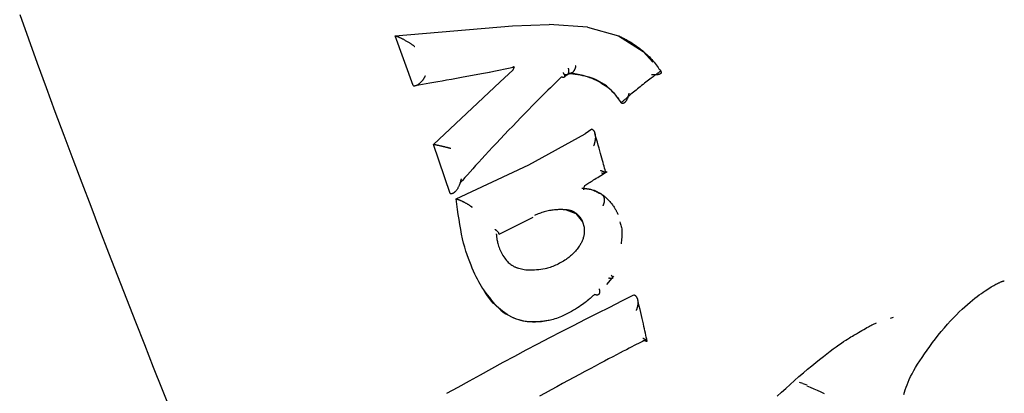
# Model space of a CAD drawing. Extents: x -3583 to 11848, y -2335 to 2678.
# Drawn here: x -1675 to -1648, y 1452 to 1462 of the extents above; entities that cross this region are included whole.
import ezdxf

# ---------------------------------------------------------------- set-up
doc = ezdxf.new("R2010")
doc.units = 0

msp = doc.modelspace()

# ---------------------------------------------------------------- linework, layer by layer
at = {"color": 7, "linetype": 'Continuous'}
for p, q in [((-1664.985, 1461.77), (-1661.77, 1462.044)), ((-1661.77, 1462.044), (-1660.77, 1462.078)), ((-1659.714, 1462.005), (-1660.77, 1462.078)), ((-1659.714, 1462.005), (-1658.867, 1461.77)), ((-1664.493, 1460.405), (-1664.985, 1461.77)), ((-1664.985, 1461.77), (-1664.979, 1461.769)), ((-1658.867, 1461.77), (-1658.191, 1461.344)), ((-1658.191, 1461.344), (-1657.93, 1461.048)), ((-1662.405, 1460.775), (-1661.704, 1460.924)), ((-1662.121, 1460.501), (-1661.752, 1460.839)), ((-1660.102, 1460.739), (-1660.238, 1460.746)), ((-1657.71, 1460.799), (-1657.712, 1460.802)), ((-1663.93, 1458.795), (-1662.121, 1460.501)), ((-1664.493, 1460.405), (-1664.486, 1460.404)), ((-1658.8, 1459.939), (-1658.795, 1459.936)), ((-1658.795, 1459.936), (-1658.792, 1459.934)), ((-1659.597, 1459.213), (-1659.784, 1459.089)), ((-1659.597, 1459.213), (-1659.593, 1459.211)), ((-1659.593, 1459.211), (-1659.588, 1459.208)), ((-1661.318, 1458.237), (-1659.784, 1459.089)), ((-1663.475, 1457.446), (-1663.93, 1458.795)), ((-1663.93, 1458.795), (-1663.924, 1458.793)), ((-1663.309, 1457.301), (-1661.318, 1458.237)), ((-1663.475, 1457.446), (-1663.467, 1457.445)), ((-1663.309, 1457.301), (-1663.302, 1457.299)), ((-1660.297, 1457.004), (-1660.038, 1456.906)), ((-1662.139, 1456.333), (-1661.204, 1456.8)), ((-1660.038, 1456.906), (-1659.85, 1456.677)), ((-1659.85, 1456.677), (-1659.805, 1456.526)), ((-1659.805, 1456.526), (-1659.806, 1456.35)), ((-1659.185, 1454.954), (-1658.993, 1455.188)), ((-1658.443, 1454.672), (-1658.436, 1454.669)), ((-1651.344, 1454.052), (-1651.43, 1454.027)), ((-1653.819, 1452.249), (-1653.913, 1452.27)), ((-1653.819, 1452.249), (-1653.707, 1452.212))]:
    msp.add_line(p, q, dxfattribs=at)
for points in [[(-1675.264, 1462.349), (-1675.024, 1461.683), (-1674.783, 1461.019), (-1674.541, 1460.358), (-1674.298, 1459.7), (-1674.054, 1459.045), (-1673.81, 1458.394), (-1673.565, 1457.746), (-1673.32, 1457.102), (-1673.075, 1456.461), (-1672.83, 1455.824), (-1672.584, 1455.191), (-1672.339, 1454.561), (-1672.094, 1453.936), (-1671.849, 1453.314), (-1671.605, 1452.696), (-1671.361, 1452.082), (-1671.118, 1451.473)], [(-1664.979, 1461.769), (-1664.974, 1461.767), (-1664.968, 1461.766), (-1664.963, 1461.765), (-1664.957, 1461.763), (-1664.952, 1461.761), (-1664.946, 1461.76), (-1664.939, 1461.758), (-1664.933, 1461.755), (-1664.926, 1461.753), (-1664.918, 1461.75), (-1664.911, 1461.747), (-1664.902, 1461.744), (-1664.893, 1461.74), (-1664.884, 1461.736), (-1664.874, 1461.732), (-1664.864, 1461.727), (-1664.853, 1461.722), (-1664.841, 1461.716), (-1664.829, 1461.711), (-1664.816, 1461.704), (-1664.803, 1461.697), (-1664.788, 1461.69), (-1664.773, 1461.682), (-1664.757, 1461.674), (-1664.741, 1461.665), (-1664.724, 1461.655), (-1664.706, 1461.645), (-1664.688, 1461.635), (-1664.671, 1461.625), (-1664.653, 1461.614), (-1664.636, 1461.604), (-1664.619, 1461.593), (-1664.603, 1461.583), (-1664.587, 1461.574), (-1664.573, 1461.564), (-1664.559, 1461.555), (-1664.546, 1461.546), (-1664.533, 1461.538), (-1664.522, 1461.53), (-1664.511, 1461.523), (-1664.501, 1461.516), (-1664.492, 1461.509), (-1664.483, 1461.503), (-1664.474, 1461.497), (-1664.467, 1461.491), (-1664.459, 1461.485), (-1664.451, 1461.48), (-1664.444, 1461.475)], [(-1658.862, 1461.765), (-1658.851, 1461.761), (-1658.84, 1461.756), (-1658.829, 1461.751), (-1658.817, 1461.745), (-1658.804, 1461.739), (-1658.789, 1461.732), (-1658.773, 1461.724), (-1658.754, 1461.715), (-1658.734, 1461.705), (-1658.711, 1461.693), (-1658.686, 1461.68), (-1658.658, 1461.666), (-1658.629, 1461.65), (-1658.598, 1461.632), (-1658.565, 1461.613), (-1658.53, 1461.592), (-1658.493, 1461.569), (-1658.455, 1461.544), (-1658.415, 1461.517), (-1658.375, 1461.489), (-1658.334, 1461.459), (-1658.293, 1461.428), (-1658.252, 1461.396), (-1658.212, 1461.364), (-1658.172, 1461.33), (-1658.133, 1461.295), (-1658.095, 1461.26), (-1658.058, 1461.225), (-1658.022, 1461.189), (-1657.988, 1461.153), (-1657.954, 1461.117), (-1657.923, 1461.081), (-1657.893, 1461.045), (-1657.864, 1461.01), (-1657.837, 1460.974), (-1657.81, 1460.939), (-1657.784, 1460.904), (-1657.759, 1460.869), (-1657.735, 1460.834), (-1657.71, 1460.799)], [(-1664.431, 1460.404), (-1664.334, 1460.422), (-1664.235, 1460.441), (-1664.135, 1460.46), (-1664.032, 1460.479), (-1663.925, 1460.498), (-1663.813, 1460.519), (-1663.697, 1460.54), (-1663.573, 1460.563), (-1663.443, 1460.586), (-1663.307, 1460.611), (-1663.164, 1460.636), (-1663.018, 1460.662), (-1662.868, 1460.689), (-1662.715, 1460.716), (-1662.56, 1460.743), (-1662.404, 1460.771)], [(-1661.752, 1460.839), (-1661.751, 1460.841), (-1661.75, 1460.842), (-1661.748, 1460.844), (-1661.747, 1460.845), (-1661.746, 1460.847), (-1661.744, 1460.849), (-1661.743, 1460.85), (-1661.742, 1460.852), (-1661.741, 1460.854), (-1661.74, 1460.856), (-1661.739, 1460.857), (-1661.738, 1460.859), (-1661.738, 1460.861), (-1661.737, 1460.863), (-1661.736, 1460.865), (-1661.735, 1460.867), (-1661.735, 1460.869), (-1661.734, 1460.871), (-1661.734, 1460.873), (-1661.734, 1460.875), (-1661.733, 1460.878), (-1661.733, 1460.88), (-1661.733, 1460.882), (-1661.733, 1460.884), (-1661.733, 1460.886), (-1661.733, 1460.888), (-1661.733, 1460.89), (-1661.733, 1460.892), (-1661.733, 1460.894), (-1661.734, 1460.896), (-1661.734, 1460.898), (-1661.735, 1460.899), (-1661.735, 1460.901), (-1661.736, 1460.903), (-1661.736, 1460.905), (-1661.737, 1460.906), (-1661.738, 1460.908), (-1661.739, 1460.909), (-1661.739, 1460.911), (-1661.74, 1460.912), (-1661.741, 1460.914), (-1661.742, 1460.915), (-1661.743, 1460.916), (-1661.744, 1460.917), (-1661.745, 1460.918), (-1661.746, 1460.919), (-1661.747, 1460.92), (-1661.748, 1460.921), (-1661.749, 1460.921), (-1661.75, 1460.922), (-1661.751, 1460.922), (-1661.752, 1460.923), (-1661.753, 1460.923), (-1661.754, 1460.923), (-1661.755, 1460.924), (-1661.756, 1460.924)], [(-1660.386, 1460.766), (-1660.381, 1460.757), (-1660.375, 1460.748), (-1660.37, 1460.739), (-1660.365, 1460.73), (-1660.36, 1460.722), (-1660.356, 1460.713), (-1660.352, 1460.705), (-1660.349, 1460.697), (-1660.346, 1460.69), (-1660.344, 1460.683), (-1660.343, 1460.676), (-1660.342, 1460.67), (-1660.342, 1460.664), (-1660.343, 1460.659), (-1660.344, 1460.654), (-1660.345, 1460.649), (-1660.347, 1460.645), (-1660.349, 1460.641), (-1660.352, 1460.638), (-1660.356, 1460.635), (-1660.359, 1460.633), (-1660.364, 1460.631), (-1660.369, 1460.63), (-1660.375, 1460.63), (-1660.381, 1460.63), (-1660.387, 1460.63), (-1660.394, 1460.631), (-1660.402, 1460.633), (-1660.409, 1460.635), (-1660.417, 1460.637), (-1660.425, 1460.639), (-1660.433, 1460.641)], [(-1660.245, 1460.884), (-1660.242, 1460.873), (-1660.24, 1460.861), (-1660.238, 1460.849), (-1660.236, 1460.838), (-1660.235, 1460.827), (-1660.233, 1460.816), (-1660.232, 1460.805), (-1660.232, 1460.795), (-1660.232, 1460.785), (-1660.233, 1460.776), (-1660.235, 1460.767), (-1660.236, 1460.758), (-1660.239, 1460.751), (-1660.242, 1460.743), (-1660.245, 1460.736), (-1660.249, 1460.73), (-1660.253, 1460.724), (-1660.257, 1460.718), (-1660.262, 1460.713), (-1660.267, 1460.709), (-1660.273, 1460.706), (-1660.278, 1460.703), (-1660.285, 1460.7), (-1660.291, 1460.699), (-1660.299, 1460.698), (-1660.306, 1460.698), (-1660.314, 1460.699), (-1660.321, 1460.7), (-1660.33, 1460.701), (-1660.338, 1460.703), (-1660.346, 1460.705), (-1660.354, 1460.707)], [(-1660.297, 1460.691), (-1660.291, 1460.694), (-1660.286, 1460.698), (-1660.28, 1460.702), (-1660.274, 1460.705), (-1660.269, 1460.708), (-1660.263, 1460.711), (-1660.258, 1460.714), (-1660.253, 1460.717), (-1660.248, 1460.719), (-1660.244, 1460.722), (-1660.239, 1460.724), (-1660.235, 1460.726), (-1660.231, 1460.727), (-1660.227, 1460.729), (-1660.223, 1460.73), (-1660.219, 1460.731), (-1660.215, 1460.732), (-1660.211, 1460.733), (-1660.207, 1460.734), (-1660.203, 1460.735), (-1660.198, 1460.736), (-1660.194, 1460.737), (-1660.19, 1460.738), (-1660.186, 1460.738)], [(-1660.252, 1460.75), (-1660.185, 1460.741), (-1660.118, 1460.732), (-1660.051, 1460.722), (-1659.984, 1460.711), (-1659.918, 1460.699), (-1659.853, 1460.685), (-1659.788, 1460.669), (-1659.724, 1460.651), (-1659.661, 1460.63), (-1659.6, 1460.606), (-1659.54, 1460.581), (-1659.482, 1460.554), (-1659.426, 1460.525), (-1659.373, 1460.497), (-1659.323, 1460.467), (-1659.276, 1460.438), (-1659.232, 1460.409), (-1659.191, 1460.381), (-1659.153, 1460.352), (-1659.118, 1460.324), (-1659.085, 1460.295), (-1659.054, 1460.266), (-1659.025, 1460.236), (-1658.997, 1460.206), (-1658.97, 1460.175), (-1658.944, 1460.143), (-1658.919, 1460.11), (-1658.894, 1460.076), (-1658.87, 1460.043), (-1658.847, 1460.008), (-1658.823, 1459.974), (-1658.8, 1459.94)], [(-1660.04, 1460.952), (-1660.041, 1460.949), (-1660.041, 1460.946), (-1660.042, 1460.943), (-1660.042, 1460.94), (-1660.043, 1460.937), (-1660.043, 1460.933), (-1660.044, 1460.929), (-1660.045, 1460.925), (-1660.046, 1460.92), (-1660.047, 1460.915), (-1660.048, 1460.909), (-1660.049, 1460.903), (-1660.051, 1460.897), (-1660.053, 1460.89), (-1660.055, 1460.884), (-1660.057, 1460.876), (-1660.06, 1460.869), (-1660.062, 1460.861), (-1660.065, 1460.854), (-1660.069, 1460.846), (-1660.073, 1460.838), (-1660.077, 1460.83), (-1660.081, 1460.822), (-1660.085, 1460.814), (-1660.09, 1460.807), (-1660.095, 1460.799), (-1660.101, 1460.792), (-1660.106, 1460.785), (-1660.112, 1460.779), (-1660.118, 1460.773), (-1660.125, 1460.767), (-1660.131, 1460.763), (-1660.138, 1460.758), (-1660.144, 1460.754), (-1660.151, 1460.751), (-1660.158, 1460.748), (-1660.165, 1460.746), (-1660.172, 1460.743), (-1660.179, 1460.741), (-1660.186, 1460.739)], [(-1658.792, 1459.934), (-1658.816, 1459.969), (-1658.84, 1460.004), (-1658.865, 1460.04), (-1658.892, 1460.076), (-1658.92, 1460.113), (-1658.95, 1460.15), (-1658.983, 1460.189), (-1659.019, 1460.229), (-1659.058, 1460.27), (-1659.101, 1460.312), (-1659.148, 1460.354), (-1659.199, 1460.396), (-1659.253, 1460.437), (-1659.312, 1460.476), (-1659.375, 1460.513), (-1659.443, 1460.547), (-1659.515, 1460.578), (-1659.591, 1460.607), (-1659.671, 1460.632), (-1659.754, 1460.656), (-1659.839, 1460.678), (-1659.925, 1460.699), (-1660.013, 1460.719), (-1660.102, 1460.739)], [(-1657.712, 1460.802), (-1657.719, 1460.797), (-1657.726, 1460.792), (-1657.734, 1460.786), (-1657.742, 1460.78), (-1657.752, 1460.773), (-1657.762, 1460.765), (-1657.775, 1460.756), (-1657.789, 1460.746), (-1657.805, 1460.734), (-1657.824, 1460.72), (-1657.844, 1460.705), (-1657.867, 1460.689), (-1657.891, 1460.67), (-1657.918, 1460.65), (-1657.946, 1460.629), (-1657.977, 1460.605), (-1658.01, 1460.58), (-1658.044, 1460.554), (-1658.08, 1460.526), (-1658.117, 1460.497), (-1658.155, 1460.468), (-1658.194, 1460.437), (-1658.233, 1460.407), (-1658.272, 1460.376), (-1658.311, 1460.344), (-1658.349, 1460.313), (-1658.387, 1460.283), (-1658.424, 1460.253), (-1658.459, 1460.223), (-1658.493, 1460.195), (-1658.526, 1460.168), (-1658.557, 1460.142), (-1658.585, 1460.118), (-1658.612, 1460.095), (-1658.637, 1460.074), (-1658.659, 1460.055), (-1658.68, 1460.037), (-1658.698, 1460.021), (-1658.715, 1460.007), (-1658.729, 1459.994), (-1658.742, 1459.983), (-1658.753, 1459.974), (-1658.762, 1459.966), (-1658.77, 1459.958), (-1658.777, 1459.952), (-1658.784, 1459.946), (-1658.79, 1459.941), (-1658.795, 1459.936)], [(-1657.71, 1460.799), (-1657.708, 1460.795), (-1657.705, 1460.791), (-1657.703, 1460.787), (-1657.701, 1460.782), (-1657.699, 1460.778), (-1657.697, 1460.774), (-1657.696, 1460.77), (-1657.696, 1460.766), (-1657.696, 1460.762), (-1657.696, 1460.759), (-1657.697, 1460.755), (-1657.699, 1460.751), (-1657.701, 1460.747), (-1657.704, 1460.744), (-1657.707, 1460.74), (-1657.711, 1460.736), (-1657.716, 1460.733), (-1657.721, 1460.73), (-1657.726, 1460.726), (-1657.733, 1460.723), (-1657.739, 1460.72), (-1657.747, 1460.717), (-1657.755, 1460.714), (-1657.764, 1460.712), (-1657.773, 1460.709), (-1657.783, 1460.707), (-1657.793, 1460.705), (-1657.804, 1460.704), (-1657.814, 1460.702), (-1657.825, 1460.701), (-1657.836, 1460.7), (-1657.847, 1460.699), (-1657.858, 1460.698), (-1657.868, 1460.697), (-1657.878, 1460.697), (-1657.888, 1460.697), (-1657.897, 1460.696), (-1657.906, 1460.696), (-1657.914, 1460.696), (-1657.922, 1460.696), (-1657.929, 1460.696), (-1657.935, 1460.696), (-1657.941, 1460.696), (-1657.947, 1460.697), (-1657.952, 1460.697), (-1657.957, 1460.697), (-1657.962, 1460.697), (-1657.966, 1460.697)], [(-1664.486, 1460.404), (-1664.479, 1460.403), (-1664.471, 1460.403), (-1664.464, 1460.403), (-1664.456, 1460.403), (-1664.448, 1460.403), (-1664.441, 1460.404), (-1664.433, 1460.404), (-1664.425, 1460.406), (-1664.417, 1460.408), (-1664.408, 1460.41), (-1664.4, 1460.413), (-1664.392, 1460.416), (-1664.383, 1460.42), (-1664.374, 1460.425), (-1664.366, 1460.429), (-1664.357, 1460.434), (-1664.348, 1460.44), (-1664.34, 1460.445), (-1664.331, 1460.451), (-1664.322, 1460.458), (-1664.313, 1460.465), (-1664.304, 1460.472), (-1664.295, 1460.48), (-1664.287, 1460.488), (-1664.278, 1460.497), (-1664.269, 1460.506), (-1664.26, 1460.515), (-1664.251, 1460.524), (-1664.243, 1460.534), (-1664.235, 1460.543), (-1664.227, 1460.553), (-1664.22, 1460.563), (-1664.213, 1460.572), (-1664.207, 1460.581), (-1664.201, 1460.59), (-1664.196, 1460.598), (-1664.19, 1460.606), (-1664.186, 1460.614), (-1664.182, 1460.622), (-1664.178, 1460.629), (-1664.174, 1460.636), (-1664.171, 1460.642), (-1664.168, 1460.648), (-1664.165, 1460.653), (-1664.162, 1460.659), (-1664.16, 1460.664), (-1664.158, 1460.669), (-1664.155, 1460.674)], [(-1660.433, 1460.641), (-1660.489, 1460.586), (-1660.547, 1460.53), (-1660.605, 1460.472), (-1660.666, 1460.412), (-1660.731, 1460.348), (-1660.8, 1460.28), (-1660.873, 1460.206), (-1660.953, 1460.127), (-1661.039, 1460.04), (-1661.131, 1459.948), (-1661.228, 1459.849), (-1661.33, 1459.746), (-1661.435, 1459.639), (-1661.543, 1459.528), (-1661.653, 1459.415), (-1661.764, 1459.299), (-1661.876, 1459.183), (-1661.988, 1459.065), (-1662.098, 1458.948), (-1662.207, 1458.833), (-1662.313, 1458.72), (-1662.416, 1458.609), (-1662.515, 1458.503), (-1662.608, 1458.401), (-1662.696, 1458.305), (-1662.779, 1458.214), (-1662.858, 1458.128), (-1662.933, 1458.044), (-1663.005, 1457.964), (-1663.074, 1457.886), (-1663.143, 1457.809), (-1663.21, 1457.733)], [(-1660.364, 1460.625), (-1660.36, 1460.629), (-1660.356, 1460.634), (-1660.352, 1460.638), (-1660.348, 1460.642), (-1660.344, 1460.646), (-1660.34, 1460.651), (-1660.336, 1460.655), (-1660.332, 1460.659), (-1660.328, 1460.662), (-1660.324, 1460.666), (-1660.32, 1460.67), (-1660.316, 1460.674), (-1660.312, 1460.677), (-1660.308, 1460.681), (-1660.304, 1460.684), (-1660.3, 1460.687), (-1660.295, 1460.69), (-1660.291, 1460.693), (-1660.287, 1460.697), (-1660.282, 1460.7), (-1660.278, 1460.703), (-1660.273, 1460.705), (-1660.268, 1460.708), (-1660.264, 1460.711)], [(-1658.792, 1459.934), (-1658.787, 1459.932), (-1658.782, 1459.93), (-1658.777, 1459.927), (-1658.771, 1459.926), (-1658.766, 1459.924), (-1658.761, 1459.923), (-1658.755, 1459.922), (-1658.75, 1459.922), (-1658.744, 1459.922), (-1658.738, 1459.923), (-1658.732, 1459.924), (-1658.726, 1459.926), (-1658.72, 1459.929), (-1658.714, 1459.932), (-1658.708, 1459.936), (-1658.701, 1459.94), (-1658.695, 1459.945), (-1658.688, 1459.95), (-1658.682, 1459.957), (-1658.675, 1459.963), (-1658.669, 1459.971), (-1658.662, 1459.978), (-1658.656, 1459.987), (-1658.649, 1459.996), (-1658.643, 1460.006), (-1658.637, 1460.016), (-1658.631, 1460.027), (-1658.626, 1460.038), (-1658.62, 1460.049), (-1658.615, 1460.06), (-1658.611, 1460.071), (-1658.606, 1460.082), (-1658.602, 1460.093), (-1658.599, 1460.103), (-1658.595, 1460.114), (-1658.592, 1460.123), (-1658.59, 1460.133), (-1658.587, 1460.142), (-1658.585, 1460.15), (-1658.583, 1460.158), (-1658.582, 1460.165), (-1658.58, 1460.171), (-1658.579, 1460.177), (-1658.578, 1460.183), (-1658.577, 1460.188), (-1658.576, 1460.193), (-1658.575, 1460.198), (-1658.574, 1460.202)], [(-1659.588, 1459.208), (-1659.582, 1459.204), (-1659.576, 1459.2), (-1659.57, 1459.196), (-1659.565, 1459.192), (-1659.56, 1459.187), (-1659.554, 1459.182), (-1659.549, 1459.176), (-1659.544, 1459.17), (-1659.54, 1459.163), (-1659.535, 1459.156), (-1659.531, 1459.148), (-1659.527, 1459.14), (-1659.523, 1459.131), (-1659.52, 1459.122), (-1659.517, 1459.112), (-1659.514, 1459.101), (-1659.511, 1459.09), (-1659.508, 1459.078), (-1659.506, 1459.066), (-1659.504, 1459.053), (-1659.503, 1459.041), (-1659.502, 1459.027), (-1659.501, 1459.014), (-1659.501, 1459.001), (-1659.501, 1458.987), (-1659.501, 1458.973), (-1659.502, 1458.96), (-1659.503, 1458.946), (-1659.505, 1458.933), (-1659.506, 1458.92), (-1659.508, 1458.906), (-1659.511, 1458.894), (-1659.513, 1458.881), (-1659.516, 1458.869), (-1659.519, 1458.857), (-1659.522, 1458.845), (-1659.525, 1458.833), (-1659.528, 1458.821), (-1659.531, 1458.81), (-1659.534, 1458.798)], [(-1659.221, 1458.052), (-1659.234, 1458.099), (-1659.246, 1458.146), (-1659.26, 1458.195), (-1659.274, 1458.246), (-1659.288, 1458.299), (-1659.304, 1458.355), (-1659.32, 1458.414), (-1659.338, 1458.478), (-1659.357, 1458.546), (-1659.378, 1458.619), (-1659.399, 1458.695), (-1659.422, 1458.774), (-1659.445, 1458.856), (-1659.469, 1458.939), (-1659.493, 1459.023), (-1659.517, 1459.109)], [(-1663.458, 1458.682), (-1663.462, 1458.683), (-1663.466, 1458.684), (-1663.47, 1458.685), (-1663.474, 1458.686), (-1663.478, 1458.687), (-1663.483, 1458.688), (-1663.488, 1458.69), (-1663.494, 1458.691), (-1663.501, 1458.693), (-1663.508, 1458.695), (-1663.515, 1458.696), (-1663.524, 1458.698), (-1663.533, 1458.701), (-1663.542, 1458.703), (-1663.553, 1458.706), (-1663.564, 1458.708), (-1663.575, 1458.711), (-1663.588, 1458.714), (-1663.6, 1458.717), (-1663.614, 1458.72), (-1663.627, 1458.724), (-1663.641, 1458.727), (-1663.655, 1458.73), (-1663.668, 1458.734), (-1663.682, 1458.737), (-1663.696, 1458.74), (-1663.709, 1458.743), (-1663.723, 1458.746), (-1663.736, 1458.75), (-1663.749, 1458.753), (-1663.761, 1458.756), (-1663.773, 1458.758), (-1663.785, 1458.761), (-1663.797, 1458.764), (-1663.808, 1458.767), (-1663.819, 1458.769), (-1663.83, 1458.772), (-1663.84, 1458.774), (-1663.849, 1458.776), (-1663.859, 1458.778), (-1663.868, 1458.78), (-1663.876, 1458.782), (-1663.885, 1458.784), (-1663.893, 1458.786), (-1663.901, 1458.788), (-1663.908, 1458.79), (-1663.916, 1458.791), (-1663.923, 1458.793)], [(-1659.534, 1458.798), (-1659.536, 1458.795), (-1659.537, 1458.791), (-1659.538, 1458.787), (-1659.539, 1458.784), (-1659.54, 1458.78), (-1659.541, 1458.777), (-1659.543, 1458.774), (-1659.544, 1458.771), (-1659.545, 1458.768), (-1659.545, 1458.765), (-1659.546, 1458.763), (-1659.547, 1458.761), (-1659.548, 1458.758), (-1659.549, 1458.756), (-1659.55, 1458.754), (-1659.55, 1458.752)], [(-1659.764, 1457.688), (-1659.735, 1457.706), (-1659.706, 1457.724), (-1659.677, 1457.743), (-1659.646, 1457.762), (-1659.615, 1457.781), (-1659.582, 1457.801), (-1659.548, 1457.823), (-1659.512, 1457.845), (-1659.475, 1457.868), (-1659.435, 1457.893), (-1659.394, 1457.918), (-1659.352, 1457.944), (-1659.309, 1457.971), (-1659.265, 1457.998), (-1659.22, 1458.025), (-1659.176, 1458.053)], [(-1659.362, 1458.085), (-1659.356, 1458.083), (-1659.351, 1458.081), (-1659.346, 1458.079), (-1659.341, 1458.077), (-1659.335, 1458.075), (-1659.329, 1458.072), (-1659.323, 1458.07), (-1659.317, 1458.067), (-1659.31, 1458.065), (-1659.303, 1458.062), (-1659.295, 1458.059), (-1659.288, 1458.056), (-1659.281, 1458.053), (-1659.273, 1458.051), (-1659.267, 1458.048), (-1659.26, 1458.045), (-1659.254, 1458.043), (-1659.248, 1458.041), (-1659.242, 1458.039), (-1659.237, 1458.037), (-1659.232, 1458.035), (-1659.227, 1458.033), (-1659.223, 1458.031), (-1659.218, 1458.03)], [(-1663.176, 1457.85), (-1663.177, 1457.843), (-1663.179, 1457.835), (-1663.18, 1457.828), (-1663.182, 1457.82), (-1663.184, 1457.812), (-1663.186, 1457.803), (-1663.189, 1457.794), (-1663.191, 1457.784), (-1663.194, 1457.774), (-1663.197, 1457.762), (-1663.201, 1457.75), (-1663.205, 1457.737), (-1663.21, 1457.724), (-1663.214, 1457.71), (-1663.22, 1457.695), (-1663.226, 1457.681), (-1663.232, 1457.666), (-1663.239, 1457.65), (-1663.246, 1457.635), (-1663.254, 1457.62), (-1663.262, 1457.605), (-1663.27, 1457.591), (-1663.278, 1457.577), (-1663.287, 1457.563), (-1663.295, 1457.551), (-1663.304, 1457.539), (-1663.313, 1457.528), (-1663.321, 1457.518), (-1663.33, 1457.508), (-1663.338, 1457.5), (-1663.346, 1457.492), (-1663.355, 1457.484), (-1663.363, 1457.478), (-1663.37, 1457.472), (-1663.378, 1457.466), (-1663.386, 1457.461), (-1663.393, 1457.457), (-1663.4, 1457.454), (-1663.408, 1457.451), (-1663.415, 1457.448), (-1663.421, 1457.447), (-1663.428, 1457.445), (-1663.435, 1457.445), (-1663.441, 1457.444), (-1663.448, 1457.444), (-1663.455, 1457.444), (-1663.461, 1457.444), (-1663.467, 1457.445)], [(-1659.332, 1458.019), (-1659.328, 1458.017), (-1659.323, 1458.016), (-1659.319, 1458.014), (-1659.315, 1458.013), (-1659.311, 1458.011), (-1659.306, 1458.01), (-1659.302, 1458.009), (-1659.298, 1458.008), (-1659.294, 1458.007), (-1659.29, 1458.007), (-1659.286, 1458.006), (-1659.282, 1458.006), (-1659.278, 1458.006), (-1659.274, 1458.006), (-1659.271, 1458.006), (-1659.267, 1458.007), (-1659.263, 1458.007), (-1659.26, 1458.008), (-1659.256, 1458.008), (-1659.253, 1458.009), (-1659.249, 1458.01), (-1659.246, 1458.011), (-1659.243, 1458.012), (-1659.24, 1458.014), (-1659.237, 1458.015), (-1659.234, 1458.017), (-1659.231, 1458.019), (-1659.228, 1458.021), (-1659.226, 1458.023), (-1659.223, 1458.025), (-1659.22, 1458.028), (-1659.218, 1458.03)], [(-1659.87, 1457.598), (-1659.839, 1457.596), (-1659.808, 1457.593), (-1659.777, 1457.59), (-1659.746, 1457.587), (-1659.714, 1457.582), (-1659.683, 1457.577), (-1659.651, 1457.57), (-1659.62, 1457.561), (-1659.588, 1457.551), (-1659.556, 1457.539), (-1659.524, 1457.525), (-1659.491, 1457.511), (-1659.459, 1457.495), (-1659.426, 1457.479), (-1659.394, 1457.463), (-1659.361, 1457.446)], [(-1659.863, 1457.595), (-1659.829, 1457.592), (-1659.796, 1457.589), (-1659.762, 1457.585), (-1659.73, 1457.581), (-1659.698, 1457.577), (-1659.668, 1457.572), (-1659.638, 1457.567), (-1659.611, 1457.561), (-1659.584, 1457.554), (-1659.56, 1457.546), (-1659.537, 1457.538), (-1659.515, 1457.53), (-1659.496, 1457.522), (-1659.477, 1457.513), (-1659.46, 1457.505), (-1659.445, 1457.497), (-1659.43, 1457.489), (-1659.417, 1457.482), (-1659.405, 1457.475), (-1659.394, 1457.468), (-1659.383, 1457.462), (-1659.373, 1457.455), (-1659.363, 1457.449), (-1659.354, 1457.443)], [(-1659.815, 1457.55), (-1659.815, 1457.55), (-1659.817, 1457.558), (-1659.817, 1457.574), (-1659.814, 1457.596), (-1659.807, 1457.622), (-1659.797, 1457.646), (-1659.785, 1457.666), (-1659.775, 1457.679), (-1659.766, 1457.686), (-1659.766, 1457.687)], [(-1662.585, 1454.838), (-1662.621, 1454.902), (-1662.656, 1454.968), (-1662.692, 1455.034), (-1662.727, 1455.102), (-1662.763, 1455.172), (-1662.798, 1455.245), (-1662.834, 1455.321), (-1662.87, 1455.401), (-1662.906, 1455.486), (-1662.942, 1455.575), (-1662.977, 1455.668), (-1663.012, 1455.767), (-1663.046, 1455.87), (-1663.078, 1455.979), (-1663.109, 1456.092), (-1663.137, 1456.211), (-1663.164, 1456.335), (-1663.188, 1456.465), (-1663.211, 1456.598), (-1663.232, 1456.734), (-1663.253, 1456.874), (-1663.272, 1457.015), (-1663.291, 1457.158), (-1663.309, 1457.301)], [(-1663.302, 1457.299), (-1663.295, 1457.297), (-1663.287, 1457.295), (-1663.28, 1457.293), (-1663.272, 1457.291), (-1663.264, 1457.288), (-1663.256, 1457.286), (-1663.248, 1457.283), (-1663.239, 1457.28), (-1663.23, 1457.277), (-1663.221, 1457.273), (-1663.211, 1457.269), (-1663.201, 1457.265), (-1663.191, 1457.261), (-1663.181, 1457.256), (-1663.17, 1457.251), (-1663.159, 1457.246), (-1663.147, 1457.241), (-1663.136, 1457.235), (-1663.124, 1457.229), (-1663.112, 1457.223), (-1663.1, 1457.217), (-1663.087, 1457.21), (-1663.075, 1457.204), (-1663.062, 1457.197), (-1663.05, 1457.19), (-1663.037, 1457.183), (-1663.024, 1457.175), (-1663.012, 1457.168), (-1663, 1457.161), (-1662.989, 1457.154), (-1662.978, 1457.147), (-1662.967, 1457.141), (-1662.957, 1457.134), (-1662.948, 1457.128), (-1662.939, 1457.122), (-1662.931, 1457.117), (-1662.924, 1457.112), (-1662.917, 1457.107), (-1662.91, 1457.103), (-1662.905, 1457.099), (-1662.899, 1457.095), (-1662.895, 1457.092), (-1662.89, 1457.089), (-1662.886, 1457.086), (-1662.883, 1457.083), (-1662.879, 1457.08), (-1662.876, 1457.078), (-1662.872, 1457.075)], [(-1659.29, 1457.109), (-1659.285, 1457.122), (-1659.28, 1457.135), (-1659.275, 1457.148), (-1659.27, 1457.161), (-1659.266, 1457.174), (-1659.262, 1457.187), (-1659.258, 1457.2), (-1659.255, 1457.213), (-1659.253, 1457.226), (-1659.252, 1457.239), (-1659.251, 1457.252), (-1659.25, 1457.264), (-1659.251, 1457.277), (-1659.252, 1457.289), (-1659.253, 1457.301), (-1659.255, 1457.313), (-1659.258, 1457.325), (-1659.261, 1457.336), (-1659.264, 1457.347), (-1659.268, 1457.357), (-1659.273, 1457.367), (-1659.278, 1457.377), (-1659.283, 1457.385), (-1659.29, 1457.394), (-1659.296, 1457.401), (-1659.304, 1457.408), (-1659.311, 1457.415), (-1659.319, 1457.421), (-1659.328, 1457.427), (-1659.336, 1457.432), (-1659.345, 1457.438), (-1659.354, 1457.443)], [(-1659.354, 1457.443), (-1659.346, 1457.438), (-1659.337, 1457.433), (-1659.329, 1457.427), (-1659.32, 1457.421), (-1659.311, 1457.415), (-1659.301, 1457.408), (-1659.291, 1457.401), (-1659.28, 1457.393), (-1659.267, 1457.383), (-1659.254, 1457.373), (-1659.24, 1457.362), (-1659.226, 1457.35), (-1659.21, 1457.337), (-1659.194, 1457.322), (-1659.177, 1457.306), (-1659.16, 1457.289), (-1659.142, 1457.27), (-1659.123, 1457.25), (-1659.105, 1457.23), (-1659.086, 1457.208), (-1659.068, 1457.186), (-1659.051, 1457.164), (-1659.034, 1457.142), (-1659.018, 1457.12), (-1659.003, 1457.099), (-1658.989, 1457.079), (-1658.977, 1457.059), (-1658.965, 1457.04), (-1658.954, 1457.021), (-1658.944, 1457.004), (-1658.935, 1456.988), (-1658.927, 1456.972), (-1658.92, 1456.958), (-1658.913, 1456.944), (-1658.907, 1456.932), (-1658.901, 1456.92), (-1658.896, 1456.909), (-1658.891, 1456.898), (-1658.886, 1456.887), (-1658.882, 1456.877)], [(-1660.29, 1457.001), (-1660.303, 1457.002), (-1660.317, 1457.003), (-1660.331, 1457.005), (-1660.345, 1457.006), (-1660.36, 1457.007), (-1660.377, 1457.007), (-1660.394, 1457.008), (-1660.414, 1457.009), (-1660.434, 1457.009), (-1660.457, 1457.009), (-1660.481, 1457.009), (-1660.506, 1457.008), (-1660.534, 1457.007), (-1660.562, 1457.005), (-1660.592, 1457.003), (-1660.623, 1457), (-1660.656, 1456.996), (-1660.689, 1456.992), (-1660.723, 1456.987), (-1660.758, 1456.981), (-1660.793, 1456.974), (-1660.829, 1456.967), (-1660.864, 1456.958), (-1660.899, 1456.949), (-1660.933, 1456.939), (-1660.967, 1456.927), (-1661, 1456.916), (-1661.033, 1456.903), (-1661.066, 1456.89), (-1661.099, 1456.877), (-1661.131, 1456.864), (-1661.163, 1456.85)], [(-1659.843, 1456.675), (-1659.844, 1456.677), (-1659.846, 1456.68), (-1659.847, 1456.683), (-1659.849, 1456.687), (-1659.851, 1456.691), (-1659.854, 1456.696), (-1659.857, 1456.702), (-1659.861, 1456.71), (-1659.866, 1456.718), (-1659.871, 1456.727), (-1659.877, 1456.738), (-1659.885, 1456.749), (-1659.893, 1456.762), (-1659.902, 1456.775), (-1659.912, 1456.789), (-1659.924, 1456.804), (-1659.937, 1456.82), (-1659.951, 1456.836), (-1659.965, 1456.852), (-1659.981, 1456.868), (-1659.998, 1456.883), (-1660.015, 1456.898), (-1660.033, 1456.912), (-1660.052, 1456.925), (-1660.07, 1456.936), (-1660.089, 1456.947), (-1660.108, 1456.956), (-1660.126, 1456.964), (-1660.145, 1456.971), (-1660.162, 1456.977), (-1660.179, 1456.982), (-1660.194, 1456.986), (-1660.209, 1456.989), (-1660.222, 1456.992), (-1660.235, 1456.994), (-1660.247, 1456.996), (-1660.258, 1456.998), (-1660.269, 1456.999), (-1660.28, 1457), (-1660.29, 1457.001)], [(-1662.144, 1456.34), (-1662.143, 1456.342), (-1662.141, 1456.345), (-1662.14, 1456.348), (-1662.14, 1456.35), (-1662.14, 1456.353), (-1662.14, 1456.357), (-1662.14, 1456.36), (-1662.142, 1456.364), (-1662.144, 1456.368), (-1662.147, 1456.373), (-1662.15, 1456.378), (-1662.154, 1456.382), (-1662.158, 1456.388), (-1662.163, 1456.393), (-1662.168, 1456.398), (-1662.173, 1456.403), (-1662.178, 1456.408), (-1662.184, 1456.413), (-1662.189, 1456.418), (-1662.194, 1456.422), (-1662.199, 1456.427), (-1662.204, 1456.431), (-1662.209, 1456.435), (-1662.214, 1456.438), (-1662.218, 1456.442), (-1662.222, 1456.445), (-1662.226, 1456.448), (-1662.23, 1456.451), (-1662.233, 1456.453), (-1662.237, 1456.456), (-1662.24, 1456.458), (-1662.243, 1456.461)], [(-1658.83, 1456.673), (-1658.821, 1456.642), (-1658.811, 1456.611), (-1658.802, 1456.58), (-1658.794, 1456.548), (-1658.787, 1456.515), (-1658.78, 1456.481), (-1658.776, 1456.445), (-1658.773, 1456.408), (-1658.772, 1456.37), (-1658.772, 1456.33), (-1658.774, 1456.288), (-1658.777, 1456.246), (-1658.781, 1456.202), (-1658.786, 1456.158), (-1658.791, 1456.114), (-1658.797, 1456.069)], [(-1662.214, 1456.342), (-1662.214, 1456.339), (-1662.214, 1456.337), (-1662.213, 1456.334), (-1662.213, 1456.33), (-1662.212, 1456.325), (-1662.212, 1456.319), (-1662.211, 1456.31), (-1662.21, 1456.3), (-1662.208, 1456.288), (-1662.207, 1456.273), (-1662.205, 1456.256), (-1662.202, 1456.237), (-1662.199, 1456.216), (-1662.195, 1456.192), (-1662.19, 1456.167), (-1662.184, 1456.139), (-1662.178, 1456.11), (-1662.17, 1456.078), (-1662.161, 1456.045), (-1662.151, 1456.011), (-1662.139, 1455.975), (-1662.126, 1455.939), (-1662.11, 1455.902), (-1662.093, 1455.864), (-1662.074, 1455.827), (-1662.053, 1455.789), (-1662.031, 1455.752), (-1662.008, 1455.716), (-1661.984, 1455.682), (-1661.959, 1455.649), (-1661.934, 1455.618), (-1661.909, 1455.59), (-1661.885, 1455.565), (-1661.86, 1455.542), (-1661.837, 1455.522), (-1661.814, 1455.505), (-1661.792, 1455.49), (-1661.771, 1455.476), (-1661.752, 1455.465), (-1661.733, 1455.455), (-1661.716, 1455.446), (-1661.7, 1455.438), (-1661.685, 1455.431), (-1661.671, 1455.426), (-1661.658, 1455.42), (-1661.645, 1455.416), (-1661.633, 1455.411), (-1661.62, 1455.407)], [(-1659.806, 1456.35), (-1659.811, 1456.328), (-1659.816, 1456.305), (-1659.82, 1456.282), (-1659.826, 1456.26), (-1659.831, 1456.237), (-1659.838, 1456.215), (-1659.845, 1456.194), (-1659.853, 1456.172), (-1659.861, 1456.151), (-1659.871, 1456.13), (-1659.881, 1456.109), (-1659.892, 1456.089), (-1659.904, 1456.068), (-1659.916, 1456.048), (-1659.928, 1456.028), (-1659.94, 1456.008)], [(-1659.94, 1456.008), (-1659.961, 1455.981), (-1659.982, 1455.954), (-1660.002, 1455.927), (-1660.024, 1455.901), (-1660.045, 1455.875), (-1660.067, 1455.851), (-1660.089, 1455.826), (-1660.111, 1455.803), (-1660.134, 1455.781), (-1660.157, 1455.76), (-1660.181, 1455.74), (-1660.205, 1455.72), (-1660.229, 1455.701), (-1660.254, 1455.682), (-1660.278, 1455.664), (-1660.303, 1455.646)], [(-1660.303, 1455.646), (-1660.34, 1455.623), (-1660.377, 1455.601), (-1660.413, 1455.58), (-1660.45, 1455.559), (-1660.487, 1455.538), (-1660.523, 1455.519), (-1660.559, 1455.5), (-1660.595, 1455.484), (-1660.631, 1455.468), (-1660.667, 1455.454), (-1660.702, 1455.441), (-1660.737, 1455.428), (-1660.772, 1455.417), (-1660.807, 1455.406), (-1660.841, 1455.396), (-1660.876, 1455.385)], [(-1660.876, 1455.385), (-1660.935, 1455.378), (-1660.994, 1455.37), (-1661.052, 1455.363), (-1661.109, 1455.357), (-1661.164, 1455.352), (-1661.217, 1455.348), (-1661.268, 1455.347), (-1661.317, 1455.347), (-1661.362, 1455.35), (-1661.405, 1455.354), (-1661.446, 1455.361), (-1661.485, 1455.369), (-1661.522, 1455.378), (-1661.558, 1455.388), (-1661.593, 1455.398), (-1661.628, 1455.409)], [(-1659.068, 1455.215), (-1659.063, 1455.207), (-1659.057, 1455.2), (-1659.052, 1455.193), (-1659.047, 1455.186), (-1659.043, 1455.18), (-1659.039, 1455.173), (-1659.035, 1455.167), (-1659.032, 1455.161), (-1659.03, 1455.155), (-1659.029, 1455.15), (-1659.028, 1455.146), (-1659.028, 1455.141), (-1659.028, 1455.137), (-1659.03, 1455.133), (-1659.031, 1455.13), (-1659.034, 1455.127), (-1659.036, 1455.125), (-1659.04, 1455.122), (-1659.044, 1455.121), (-1659.048, 1455.119), (-1659.053, 1455.118), (-1659.059, 1455.118), (-1659.065, 1455.118), (-1659.071, 1455.118), (-1659.079, 1455.119), (-1659.087, 1455.121), (-1659.095, 1455.123), (-1659.103, 1455.125), (-1659.112, 1455.128), (-1659.121, 1455.13), (-1659.131, 1455.133), (-1659.14, 1455.136)], [(-1662.585, 1454.838), (-1662.525, 1454.757), (-1662.465, 1454.678), (-1662.404, 1454.6), (-1662.343, 1454.524), (-1662.281, 1454.451), (-1662.218, 1454.382), (-1662.154, 1454.317), (-1662.088, 1454.258), (-1662.021, 1454.204), (-1661.953, 1454.156), (-1661.883, 1454.114), (-1661.813, 1454.077), (-1661.742, 1454.045), (-1661.671, 1454.018), (-1661.6, 1453.996), (-1661.529, 1453.978), (-1661.459, 1453.965), (-1661.389, 1453.955), (-1661.32, 1453.949), (-1661.251, 1453.945), (-1661.182, 1453.944), (-1661.114, 1453.944), (-1661.045, 1453.945), (-1660.977, 1453.947)], [(-1660.97, 1453.945), (-1661.001, 1453.941), (-1661.034, 1453.938), (-1661.067, 1453.935), (-1661.101, 1453.932), (-1661.138, 1453.93), (-1661.177, 1453.929), (-1661.219, 1453.93), (-1661.264, 1453.931), (-1661.313, 1453.934), (-1661.365, 1453.939), (-1661.42, 1453.946), (-1661.478, 1453.957), (-1661.538, 1453.97), (-1661.6, 1453.987), (-1661.663, 1454.008), (-1661.727, 1454.034), (-1661.792, 1454.065), (-1661.856, 1454.1), (-1661.92, 1454.139), (-1661.982, 1454.18), (-1662.042, 1454.224), (-1662.1, 1454.269), (-1662.155, 1454.315), (-1662.206, 1454.361), (-1662.253, 1454.407), (-1662.295, 1454.451), (-1662.334, 1454.494), (-1662.369, 1454.536), (-1662.4, 1454.575), (-1662.428, 1454.612), (-1662.453, 1454.646), (-1662.474, 1454.677), (-1662.493, 1454.704), (-1662.51, 1454.729), (-1662.524, 1454.751), (-1662.537, 1454.77), (-1662.548, 1454.788), (-1662.559, 1454.805), (-1662.568, 1454.821), (-1662.577, 1454.836)], [(-1659.519, 1454.687), (-1659.509, 1454.685), (-1659.5, 1454.683), (-1659.49, 1454.681), (-1659.48, 1454.679), (-1659.471, 1454.677), (-1659.462, 1454.676), (-1659.454, 1454.676), (-1659.445, 1454.676), (-1659.438, 1454.677), (-1659.43, 1454.679), (-1659.423, 1454.681), (-1659.417, 1454.684), (-1659.411, 1454.687), (-1659.405, 1454.691), (-1659.4, 1454.696), (-1659.395, 1454.701), (-1659.391, 1454.706), (-1659.387, 1454.712), (-1659.383, 1454.719), (-1659.381, 1454.725), (-1659.378, 1454.733), (-1659.377, 1454.741), (-1659.376, 1454.749), (-1659.375, 1454.757), (-1659.376, 1454.766), (-1659.376, 1454.776), (-1659.378, 1454.785), (-1659.38, 1454.795), (-1659.382, 1454.806), (-1659.384, 1454.816), (-1659.387, 1454.827), (-1659.389, 1454.837)], [(-1651.058, 1451.944), (-1651.038, 1452.009), (-1651.016, 1452.075), (-1650.993, 1452.142), (-1650.967, 1452.211), (-1650.938, 1452.283), (-1650.906, 1452.357), (-1650.869, 1452.434), (-1650.828, 1452.514), (-1650.782, 1452.598), (-1650.732, 1452.685), (-1650.677, 1452.775), (-1650.619, 1452.868), (-1650.556, 1452.963), (-1650.49, 1453.061), (-1650.419, 1453.161), (-1650.346, 1453.263), (-1650.27, 1453.366), (-1650.191, 1453.47), (-1650.11, 1453.572), (-1650.028, 1453.674), (-1649.945, 1453.773), (-1649.862, 1453.869), (-1649.779, 1453.961), (-1649.697, 1454.048), (-1649.616, 1454.131), (-1649.536, 1454.209), (-1649.459, 1454.282), (-1649.383, 1454.35), (-1649.309, 1454.414), (-1649.239, 1454.474), (-1649.171, 1454.529), (-1649.106, 1454.581), (-1649.045, 1454.628), (-1648.987, 1454.672), (-1648.932, 1454.712), (-1648.88, 1454.748), (-1648.831, 1454.782), (-1648.785, 1454.813), (-1648.741, 1454.841), (-1648.7, 1454.867), (-1648.662, 1454.89), (-1648.627, 1454.911), (-1648.594, 1454.931), (-1648.563, 1454.948), (-1648.535, 1454.963), (-1648.509, 1454.977), (-1648.486, 1454.989), (-1648.465, 1454.999), (-1648.446, 1455.008), (-1648.429, 1455.016), (-1648.415, 1455.023), (-1648.402, 1455.028), (-1648.392, 1455.033), (-1648.384, 1455.036), (-1648.378, 1455.039), (-1648.374, 1455.041), (-1648.372, 1455.042), (-1648.371, 1455.043), (-1648.371, 1455.043), (-1648.37, 1455.043), (-1648.37, 1455.043), (-1648.369, 1455.044), (-1648.366, 1455.044), (-1648.362, 1455.045), (-1648.356, 1455.046), (-1648.349, 1455.048), (-1648.341, 1455.049), (-1648.333, 1455.051), (-1648.323, 1455.053), (-1648.313, 1455.055), (-1648.303, 1455.058)], [(-1663.567, 1451.978), (-1663.26, 1452.148), (-1662.951, 1452.318), (-1662.643, 1452.488), (-1662.332, 1452.658), (-1662.021, 1452.828), (-1661.707, 1452.997), (-1661.391, 1453.166), (-1661.072, 1453.335), (-1660.751, 1453.503), (-1660.426, 1453.671), (-1660.099, 1453.838), (-1659.77, 1454.005), (-1659.44, 1454.172), (-1659.109, 1454.339), (-1658.776, 1454.506), (-1658.443, 1454.672)], [(-1659.519, 1454.687), (-1659.535, 1454.673), (-1659.551, 1454.658), (-1659.568, 1454.643), (-1659.585, 1454.627), (-1659.604, 1454.61), (-1659.623, 1454.593), (-1659.645, 1454.575), (-1659.668, 1454.555), (-1659.693, 1454.534), (-1659.721, 1454.511), (-1659.751, 1454.487), (-1659.784, 1454.462), (-1659.819, 1454.435), (-1659.857, 1454.408), (-1659.899, 1454.379), (-1659.944, 1454.348), (-1659.992, 1454.317), (-1660.044, 1454.285), (-1660.097, 1454.253), (-1660.152, 1454.221), (-1660.207, 1454.19), (-1660.263, 1454.16), (-1660.318, 1454.132), (-1660.372, 1454.107), (-1660.424, 1454.084), (-1660.473, 1454.063), (-1660.521, 1454.045), (-1660.567, 1454.029), (-1660.61, 1454.015), (-1660.652, 1454.003), (-1660.691, 1453.993), (-1660.728, 1453.984), (-1660.763, 1453.976), (-1660.796, 1453.97), (-1660.828, 1453.964), (-1660.858, 1453.959), (-1660.887, 1453.955), (-1660.915, 1453.952), (-1660.942, 1453.948), (-1660.97, 1453.945)], [(-1658.377, 1454.249), (-1658.375, 1454.253), (-1658.373, 1454.258), (-1658.371, 1454.262), (-1658.369, 1454.267), (-1658.367, 1454.272), (-1658.365, 1454.278), (-1658.362, 1454.284), (-1658.36, 1454.291), (-1658.357, 1454.298), (-1658.354, 1454.306), (-1658.352, 1454.315), (-1658.349, 1454.324), (-1658.346, 1454.334), (-1658.343, 1454.345), (-1658.341, 1454.356), (-1658.338, 1454.367), (-1658.336, 1454.38), (-1658.334, 1454.392), (-1658.332, 1454.405), (-1658.331, 1454.419), (-1658.33, 1454.432), (-1658.329, 1454.446), (-1658.329, 1454.459), (-1658.329, 1454.472), (-1658.33, 1454.485), (-1658.331, 1454.498), (-1658.332, 1454.51), (-1658.334, 1454.522), (-1658.337, 1454.534), (-1658.339, 1454.545), (-1658.342, 1454.556), (-1658.346, 1454.567), (-1658.349, 1454.576), (-1658.353, 1454.586), (-1658.358, 1454.595), (-1658.362, 1454.603), (-1658.367, 1454.611), (-1658.372, 1454.619), (-1658.378, 1454.626), (-1658.383, 1454.632), (-1658.389, 1454.638), (-1658.396, 1454.643), (-1658.402, 1454.648), (-1658.409, 1454.653), (-1658.415, 1454.657), (-1658.422, 1454.661), (-1658.429, 1454.665), (-1658.436, 1454.669)], [(-1658.082, 1453.409), (-1658.094, 1453.462), (-1658.106, 1453.516), (-1658.118, 1453.57), (-1658.13, 1453.627), (-1658.143, 1453.685), (-1658.157, 1453.746), (-1658.171, 1453.811), (-1658.187, 1453.879), (-1658.203, 1453.952), (-1658.221, 1454.028), (-1658.239, 1454.108), (-1658.258, 1454.191), (-1658.278, 1454.276), (-1658.298, 1454.362), (-1658.318, 1454.45), (-1658.339, 1454.538)], [(-1652.348, 1453.61), (-1652.298, 1453.64), (-1652.248, 1453.67), (-1652.2, 1453.699), (-1652.153, 1453.727), (-1652.108, 1453.754), (-1652.066, 1453.779), (-1652.026, 1453.801), (-1651.991, 1453.821), (-1651.959, 1453.838), (-1651.93, 1453.853), (-1651.905, 1453.865), (-1651.882, 1453.876), (-1651.862, 1453.885), (-1651.842, 1453.893), (-1651.824, 1453.9), (-1651.807, 1453.907)], [(-1658.161, 1453.428), (-1658.155, 1453.425), (-1658.149, 1453.423), (-1658.143, 1453.421), (-1658.137, 1453.419), (-1658.132, 1453.417), (-1658.126, 1453.415), (-1658.121, 1453.414), (-1658.116, 1453.412), (-1658.111, 1453.411), (-1658.107, 1453.409), (-1658.103, 1453.408), (-1658.099, 1453.407), (-1658.096, 1453.407), (-1658.093, 1453.406), (-1658.09, 1453.406), (-1658.088, 1453.406), (-1658.086, 1453.406), (-1658.084, 1453.406), (-1658.083, 1453.406), (-1658.082, 1453.407), (-1658.082, 1453.408), (-1658.082, 1453.409), (-1658.083, 1453.41), (-1658.084, 1453.412), (-1658.086, 1453.414), (-1658.089, 1453.417), (-1658.092, 1453.419), (-1658.096, 1453.422), (-1658.101, 1453.425), (-1658.105, 1453.429), (-1658.11, 1453.432), (-1658.116, 1453.435), (-1658.121, 1453.439), (-1658.127, 1453.443), (-1658.133, 1453.446), (-1658.139, 1453.45), (-1658.145, 1453.453), (-1658.151, 1453.457), (-1658.157, 1453.46), (-1658.162, 1453.463), (-1658.168, 1453.466), (-1658.173, 1453.469), (-1658.177, 1453.471), (-1658.182, 1453.474), (-1658.186, 1453.476), (-1658.191, 1453.478), (-1658.195, 1453.481), (-1658.199, 1453.483)], [(-1654.518, 1451.896), (-1654.402, 1452.005), (-1654.284, 1452.114), (-1654.164, 1452.222), (-1654.045, 1452.329), (-1653.925, 1452.434), (-1653.806, 1452.536), (-1653.689, 1452.636), (-1653.576, 1452.731), (-1653.465, 1452.821), (-1653.359, 1452.907), (-1653.258, 1452.987), (-1653.162, 1453.061), (-1653.072, 1453.13), (-1652.987, 1453.193), (-1652.908, 1453.251), (-1652.834, 1453.304), (-1652.765, 1453.352), (-1652.703, 1453.394), (-1652.646, 1453.432), (-1652.594, 1453.465), (-1652.546, 1453.495), (-1652.502, 1453.522), (-1652.461, 1453.546), (-1652.422, 1453.568), (-1652.385, 1453.589), (-1652.348, 1453.61)], [(-1658.162, 1453.428), (-1658.214, 1453.401), (-1658.267, 1453.373), (-1658.322, 1453.345), (-1658.379, 1453.315), (-1658.44, 1453.283), (-1658.505, 1453.249), (-1658.576, 1453.213), (-1658.652, 1453.173), (-1658.735, 1453.129), (-1658.825, 1453.082), (-1658.923, 1453.031), (-1659.026, 1452.977), (-1659.137, 1452.918), (-1659.254, 1452.857), (-1659.378, 1452.791), (-1659.509, 1452.722), (-1659.646, 1452.649), (-1659.789, 1452.572), (-1659.936, 1452.493), (-1660.088, 1452.412), (-1660.242, 1452.328), (-1660.399, 1452.244), (-1660.557, 1452.158), (-1660.715, 1452.072), (-1660.874, 1451.985), (-1661.031, 1451.899)], [(-1653.226, 1451.966), (-1653.322, 1452.011), (-1653.417, 1452.053), (-1653.512, 1452.094), (-1653.606, 1452.133), (-1653.701, 1452.171)]]:
    msp.add_lwpolyline(points, dxfattribs=at)

doc.saveas('drawing.dxf')
